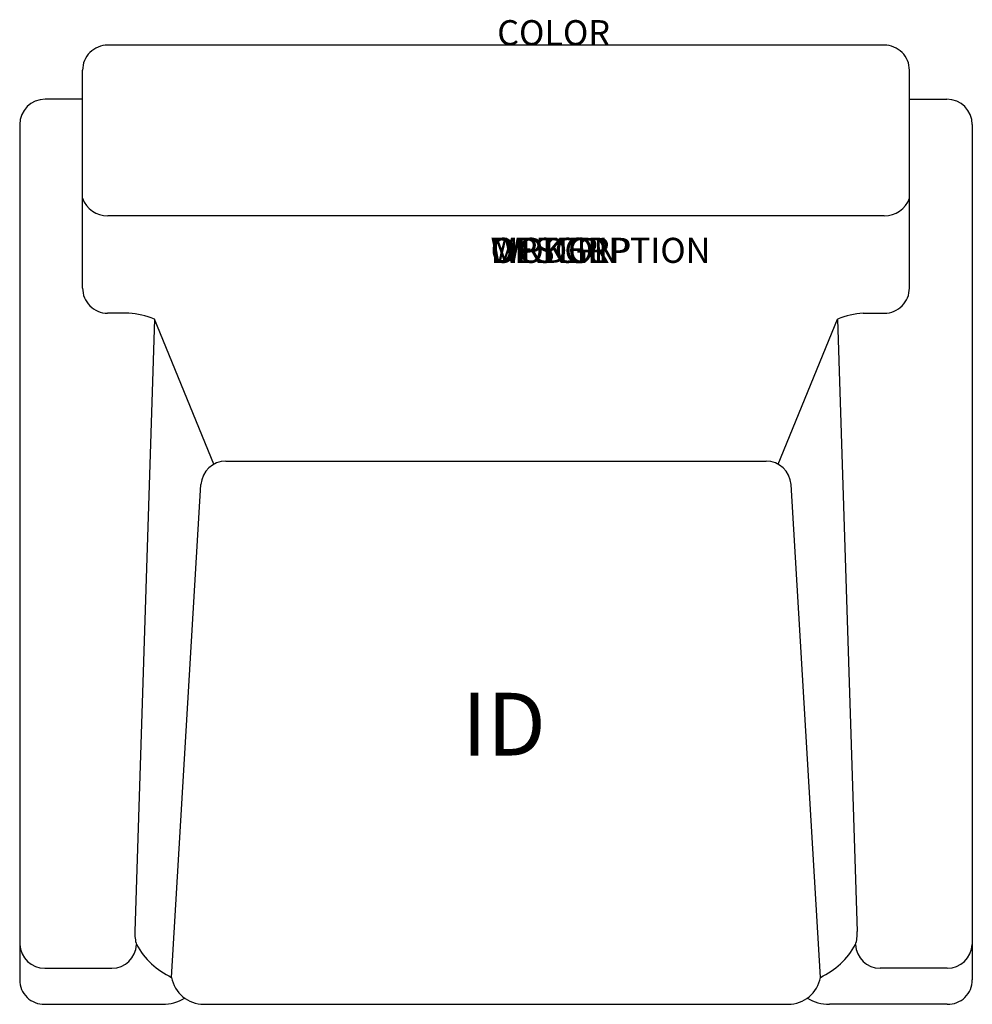
# Model space of a CAD drawing. Units: inches. Extents: x -19 to 19, y -38.3 to 1.
import ezdxf
from ezdxf.enums import TextEntityAlignment as Align

# ---------------------------------------------------------------- set-up
doc = ezdxf.new("R2010")
doc.units = ezdxf.units.IN
doc.header["$MEASUREMENT"] = 0
doc.layers.add('AFUCH-P', color=2, linetype='Continuous')
doc.layers.add('AFUCH-P-TN', color=7, linetype='Continuous')
doc.styles.add('FURNITURE-TAGS', font='SIMPLEX.shx')
doc.styles.get("Standard").update_dxf_attribs({"font": 'arial.ttf'})

msp = doc.modelspace()

# ---------------------------------------------------------------- linework, layer by layer
at = {"layer": 'AFUCH-P'}
for p, q in [((15.539, -0.002), (-15.539, 0.002)), ((-16.539, -9.686), (-16.539, -0.997)), ((16.443, -9.686), (16.443, -0.997)), ((-16.539, -2.156), (-18.034, -2.156)), ((16.443, -2.156), (17.939, -2.156)), ((-19.048, -3.159), (-19.048, -37.275)), ((18.952, -3.159), (18.952, -37.275)), ((15.44, -6.807), (-15.536, -6.807)), ((-14.698, -10.686), (-15.544, -10.686)), ((-13.676, -10.922), (-14.458, -35.353)), ((-11.307, -16.713), (-13.676, -10.922)), ((11.212, -16.713), (13.58, -10.922)), ((13.58, -10.922), (14.362, -35.353)), ((14.603, -10.686), (15.448, -10.686)), ((-10.822, -16.589), (10.727, -16.589)), ((-12.99, -37.175), (-11.817, -17.52)), ((12.894, -37.175), (11.722, -17.52)), ((-18.043, -36.807), (-15.366, -36.812)), ((17.948, -36.807), (15.271, -36.812)), ((-18.046, -38.25), (-13.349, -38.25)), ((-11.711, -38.25), (11.606, -38.25)), ((17.951, -38.25), (13.253, -38.25))]:
    msp.add_line(p, q, dxfattribs=at)
for centre, radius, start, end in [((-15.539, -0.997), 1, 89.9916, 180.0067), ((15.444, -0.997), 1, 359.9933, 90.0084), ((-18.034, -3.17), 1.013, 90, 179.3827), ((17.939, -3.17), 1.013, 0.6173, 90), ((-15.536, -5.741), 1.066, 199.789, 270), ((15.44, -5.741), 1.066, 270, 340.211), ((-15.544, -9.691), 0.995, 179.7226, 270), ((15.448, -9.691), 0.995, 270, 0.2774), ((-14.954, -14.122), 3.445, 68.2272, 85.7471), ((14.858, -14.122), 3.445, 94.2529, 111.7728), ((-10.827, -17.581), 0.992, 89.7163, 176.4997), ((10.731, -17.581), 0.992, 3.5003, 90.2837), ((-12.853, -35.405), 1.605, 178.1303, 196.8619), ((12.758, -35.405), 1.605, 343.1381, 1.8697), ((-18.065, -35.829), 0.979, 181.9428, 271.2708), ((-15.365, -35.836), 0.976, 269.9027, 357.9235), ((-11.639, -34.323), 3.156, 209.379, 244.6654), ((11.544, -34.323), 3.156, 295.3346, 330.621), ((15.269, -35.836), 0.976, 182.0765, 270.0973), ((17.969, -35.829), 0.979, 268.7292, 358.0572), ((-18.072, -37.275), 0.976, 180, 271.4997), ((-11.706, -36.946), 1.304, 190.107, 270.2195), ((11.611, -36.946), 1.304, 269.7805, 349.893), ((17.977, -37.275), 0.976, 268.5003, 0), ((-13.349, -36.558), 1.692, 270, 301.3156), ((13.253, -36.558), 1.692, 238.6844, 270)]:
    msp.add_arc(centre, radius, start, end, dxfattribs=at)

# ---------------------------------------------------------------- texts
at = {"layer": 'AFUCH-P', "color": 7, "flags": 9}
for tag, p, s in [('COLOR', (0, 0), 'TBD'), ('WRKGRP', (-0.265, -8.681), ''), ('OPTION', (-0.265, -8.681), ''), ('MODEL', (-0.265, -8.681), '1223'), ('DESCRIPTION', (-0.265, -8.681), 'SELA CASUAL LOUNGE CHAIR AND A HALF,SLED BASE,WOOD ARM')]:
    msp.add_attdef(tag, p, s, height=1, dxfattribs=at)
at = {"layer": 'AFUCH-P-TN', "style": 'FURNITURE-TAGS', "flags": 8}
msp.add_attdef('ID', text='1223', height=2.5, dxfattribs=at).set_placement((0.267, -27.402), align=Align.MIDDLE)

doc.saveas('drawing.dxf')
